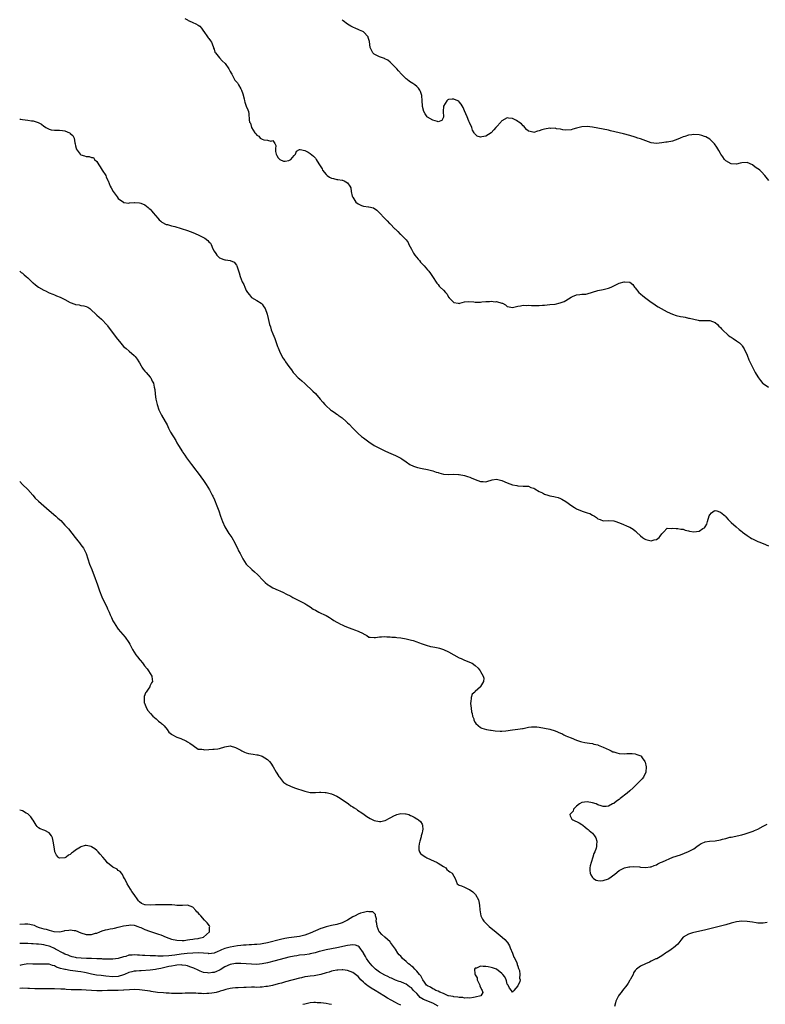
# Model space of a CAD drawing. Units: inches. Extents: x 2619000 to 2622000, y 1536000 to 1539000.
# Drawn here: x 2619000 to 2619280, y 1536502 to 1536871 of the extents above; entities that cross this region are included whole.
import ezdxf

# ---------------------------------------------------------------- set-up
doc = ezdxf.new("R2010")
doc.units = ezdxf.units.IN
doc.header["$MEASUREMENT"] = 0
doc.layers.add('LD26191536_10ft', color=133, linetype='Continuous')

msp = doc.modelspace()

# ---------------------------------------------------------------- linework, layer by layer
at = {"layer": 'LD26191536_10ft'}
for points, elevation in [([(2619061.93, 1536871.93), (2619063, 1536871.37), (2619063.19, 1536871.19), (2619063.6, 1536871), (2619065, 1536870.44), (2619066.07, 1536869.93), (2619067, 1536869.46), (2619067.57, 1536869), (2619068.29, 1536868.29), (2619069, 1536867.18), (2619069.1, 1536867), (2619070.46, 1536865), (2619070.68, 1536864.68), (2619071, 1536864.37), (2619071.58, 1536863.58), (2619071.94, 1536863), (2619072.63, 1536861.37), (2619072.77, 1536861), (2619072.79, 1536860.79), (2619073, 1536860.36), (2619073.28, 1536859.28), (2619073.46, 1536859), (2619075, 1536857.15), (2619076.02, 1536856.02), (2619077.07, 1536855), (2619078.47, 1536853), (2619079, 1536851.96), (2619079.39, 1536851.39), (2619079.61, 1536851), (2619080.2, 1536849.8), (2619080.64, 1536849), (2619080.8, 1536848.8), (2619081, 1536848.48), (2619081.76, 1536847.77), (2619082.13, 1536847), (2619083, 1536845.51), (2619083.24, 1536845), (2619083.69, 1536843.69), (2619084.2, 1536841.8), (2619084.37, 1536841), (2619084.53, 1536840.53), (2619085, 1536839.01), (2619085.66, 1536837.66), (2619085.87, 1536837), (2619086.06, 1536836.06), (2619086.15, 1536833.85), (2619086.3, 1536833), (2619086.57, 1536832.57), (2619086.97, 1536831), (2619088.29, 1536829), (2619088.64, 1536828.64), (2619089, 1536828.08), (2619089.7, 1536827.7), (2619090.3, 1536827), (2619091, 1536826.57), (2619091.63, 1536826.37), (2619093, 1536826.27), (2619094.2, 1536825.8), (2619095, 1536826.05), (2619095.78, 1536825), (2619096.18, 1536824.18), (2619095.96, 1536823), (2619096.02, 1536821.98), (2619096.28, 1536821), (2619096.51, 1536820.51), (2619097, 1536819.57), (2619097.32, 1536819.32), (2619097.64, 1536819), (2619099, 1536818.38), (2619099.59, 1536818.41), (2619101, 1536818.58), (2619101.29, 1536818.71), (2619101.8, 1536819), (2619103, 1536820.46), (2619103.54, 1536821), (2619103.92, 1536822.08), (2619105, 1536822.75), (2619105.21, 1536822.79), (2619107, 1536822.39), (2619108.29, 1536821.71), (2619109, 1536821.29), (2619110.25, 1536820.25), (2619111, 1536819.46), (2619111.19, 1536819.19), (2619111.28, 1536819), (2619111.63, 1536818.37), (2619112.46, 1536817), (2619113, 1536816.26), (2619113.47, 1536815.47), (2619113.7, 1536815), (2619115, 1536813.38), (2619115.44, 1536813), (2619116.33, 1536812.33), (2619117, 1536811.94), (2619117.79, 1536811.79), (2619119, 1536811.43), (2619119.45, 1536811.45), (2619121, 1536811.19), (2619121.18, 1536811.18), (2619121.73, 1536811), (2619123, 1536810.27), (2619123.96, 1536809), (2619124.3, 1536808.3), (2619124.37, 1536807), (2619124.8, 1536805.2), (2619124.87, 1536805), (2619125, 1536804.77), (2619126.21, 1536803), (2619127, 1536802.27), (2619128.27, 1536801.73), (2619129, 1536801.44), (2619130.85, 1536801.15), (2619131, 1536801.16), (2619132.78, 1536800.78), (2619133.99, 1536799.99), (2619135.05, 1536799), (2619136.95, 1536796.95), (2619137.94, 1536795.94), (2619138.83, 1536795), (2619139, 1536794.85), (2619140.79, 1536793), (2619141, 1536792.81), (2619141.88, 1536791.88), (2619142.76, 1536791), (2619143, 1536790.79), (2619144.92, 1536788.92), (2619145, 1536788.82), (2619145.75, 1536787.75), (2619146.11, 1536787), (2619147, 1536785.32), (2619147.15, 1536785), (2619147.81, 1536783.81), (2619148.36, 1536783), (2619149.52, 1536781.52), (2619150.02, 1536781), (2619150.44, 1536780.44), (2619151, 1536779.86), (2619151.4, 1536779.4), (2619151.82, 1536779), (2619153, 1536777.54), (2619153.53, 1536777), (2619154.12, 1536776.12), (2619154.98, 1536775), (2619156.58, 1536772.58), (2619157, 1536772), (2619157.44, 1536771.44), (2619157.85, 1536771), (2619159, 1536769.87), (2619159.79, 1536769), (2619160.41, 1536768.41), (2619161, 1536767.34), (2619161.15, 1536767.15), (2619161.23, 1536767), (2619163, 1536765.3), (2619164.62, 1536765), (2619165, 1536764.96), (2619165.19, 1536765), (2619167, 1536765.48), (2619168.34, 1536765.66), (2619170.45, 1536765.55), (2619171, 1536765.46), (2619172.54, 1536765.46), (2619173, 1536765.43), (2619173.49, 1536765.48), (2619175, 1536765.6), (2619176.36, 1536765.64), (2619177, 1536765.75), (2619178.41, 1536765.59), (2619179, 1536765.63), (2619180.92, 1536765.08), (2619181.06, 1536765.06), (2619181.19, 1536765), (2619182.35, 1536764.35), (2619183, 1536763.83), (2619183.65, 1536763.65), (2619185, 1536763.43), (2619185.48, 1536763.48), (2619187, 1536763.95), (2619188.01, 1536764.01), (2619189, 1536764.27), (2619190.15, 1536764.15), (2619191, 1536764.22), (2619192.1, 1536764.1), (2619193, 1536764.13), (2619194.11, 1536764.11), (2619195, 1536764.18), (2619196.24, 1536764.24), (2619197, 1536764.32), (2619199, 1536764.48), (2619201, 1536764.71), (2619202.89, 1536765.11), (2619204.39, 1536765.61), (2619205, 1536765.99), (2619207, 1536767.31), (2619207.53, 1536767.53), (2619209, 1536768.2), (2619210.26, 1536768.26), (2619211, 1536768.39), (2619212.47, 1536768.47), (2619213, 1536768.56), (2619215, 1536769.17), (2619217, 1536769.83), (2619219, 1536770.19), (2619221, 1536770.63), (2619221.93, 1536771), (2619223, 1536771.55), (2619225, 1536772.53), (2619226.93, 1536773.07), (2619227, 1536773.09), (2619228.95, 1536772.95), (2619229, 1536772.94), (2619230.08, 1536772.08), (2619230.77, 1536771), (2619230.9, 1536770.9), (2619231, 1536770.8), (2619232.41, 1536769), (2619233, 1536768.49), (2619233.83, 1536767.83), (2619235, 1536766.91), (2619237, 1536765.45), (2619237.69, 1536765), (2619238.45, 1536764.45), (2619239, 1536764.07), (2619239.67, 1536763.67), (2619243, 1536761.82), (2619244.96, 1536760.96), (2619246.42, 1536760.42), (2619248.04, 1536760.04), (2619249, 1536759.85), (2619249.74, 1536759.74), (2619251, 1536759.46), (2619251.4, 1536759.4), (2619253, 1536759), (2619254.66, 1536758.66), (2619255, 1536758.58), (2619255.42, 1536758.58), (2619257, 1536758.54), (2619259, 1536758.52), (2619261, 1536757.76), (2619261.87, 1536757), (2619262.43, 1536756.43), (2619263, 1536755.91), (2619263.41, 1536755.41), (2619263.77, 1536755), (2619265.89, 1536753), (2619266.52, 1536752.52), (2619267, 1536752.23), (2619267.72, 1536751.72), (2619269, 1536750.88), (2619270.1, 1536750.1), (2619271, 1536749.25), (2619271.2, 1536749), (2619271.94, 1536747.94), (2619273, 1536745.52), (2619273.7, 1536743.7), (2619274, 1536743), (2619274.98, 1536740.98), (2619275.71, 1536739.71), (2619276.08, 1536739), (2619277, 1536737.4), (2619277.27, 1536737), (2619278.01, 1536736.01), (2619278.93, 1536734.93), (2619279, 1536734.87), (2619281, 1536733.49)], 8300), ([(2619281.14, 1536811.14), (2619279.7, 1536813), (2619278.37, 1536814.37), (2619277.73, 1536815), (2619277.29, 1536815.29), (2619277, 1536815.51), (2619276.07, 1536816.07), (2619275, 1536817), (2619273, 1536817.85), (2619271, 1536817.71), (2619270.44, 1536817.56), (2619269, 1536817.25), (2619267, 1536817.37), (2619265, 1536818.52), (2619264.53, 1536819), (2619263.92, 1536819.92), (2619263.1, 1536821), (2619263, 1536821.17), (2619262.39, 1536822.39), (2619262.03, 1536823), (2619261.66, 1536823.66), (2619260.83, 1536824.83), (2619260.67, 1536825), (2619259, 1536826.59), (2619257.49, 1536827.49), (2619257, 1536827.67), (2619256, 1536828), (2619255, 1536828.21), (2619253, 1536828.39), (2619252.28, 1536828.28), (2619251, 1536828.13), (2619249.64, 1536827.64), (2619249, 1536827.43), (2619247.94, 1536827), (2619247, 1536826.55), (2619245, 1536825.89), (2619243, 1536825.49), (2619242.56, 1536825.44), (2619241, 1536825.18), (2619239, 1536825.02), (2619237, 1536825.29), (2619235, 1536825.94), (2619233, 1536826.68), (2619232.04, 1536827), (2619231, 1536827.38), (2619229, 1536828.01), (2619226.62, 1536828.62), (2619225, 1536828.98), (2619221.8, 1536829.8), (2619221, 1536829.97), (2619219, 1536830.36), (2619217, 1536830.71), (2619215, 1536831.11), (2619213, 1536831.34), (2619211, 1536831.21), (2619209.94, 1536831), (2619209, 1536830.74), (2619207.58, 1536830.42), (2619207, 1536830.06), (2619205, 1536829.95), (2619203.91, 1536830.09), (2619203, 1536830.42), (2619201.45, 1536830.55), (2619201, 1536830.69), (2619199.35, 1536830.65), (2619199, 1536830.68), (2619197, 1536830.39), (2619195.93, 1536830.07), (2619195, 1536829.73), (2619194.39, 1536829.61), (2619193, 1536829.16), (2619192.77, 1536829.23), (2619191, 1536829.61), (2619190.27, 1536830.27), (2619189.6, 1536831), (2619189.33, 1536831.33), (2619189, 1536831.58), (2619188.33, 1536832.33), (2619187.38, 1536833), (2619187, 1536833.3), (2619186.4, 1536833.6), (2619185, 1536834.39), (2619183.51, 1536834.49), (2619183, 1536834.56), (2619181, 1536833.48), (2619180.75, 1536833.25), (2619180.56, 1536833), (2619179, 1536831.3), (2619178.76, 1536831), (2619177.91, 1536830.09), (2619177, 1536829.05), (2619176.94, 1536829), (2619175, 1536827.73), (2619173.43, 1536827.43), (2619173, 1536827.4), (2619171.75, 1536827.75), (2619171, 1536828.44), (2619170.68, 1536828.68), (2619170.58, 1536829), (2619170, 1536830), (2619169.64, 1536831), (2619168.83, 1536832.83), (2619168.62, 1536833.38), (2619167.93, 1536835), (2619167, 1536837.28), (2619166.44, 1536838.44), (2619165.74, 1536839.74), (2619165, 1536840.65), (2619164.8, 1536840.8), (2619164.43, 1536841), (2619163, 1536841.67), (2619162.37, 1536841.63), (2619161, 1536841.46), (2619160.65, 1536841.35), (2619160.27, 1536841), (2619159, 1536839.02), (2619158.99, 1536836.99), (2619159.09, 1536835), (2619159.08, 1536834.92), (2619158.39, 1536833.61), (2619157, 1536833.18), (2619156.81, 1536833.19), (2619155, 1536833.72), (2619153, 1536834.92), (2619152.91, 1536835), (2619152.14, 1536836.14), (2619151.63, 1536837), (2619151.15, 1536838.85), (2619151.12, 1536839), (2619151.13, 1536839.13), (2619151.07, 1536841), (2619150.94, 1536843), (2619150.47, 1536844.47), (2619150.2, 1536845), (2619149.73, 1536845.73), (2619149, 1536846.41), (2619148.31, 1536847), (2619147.55, 1536847.55), (2619146.31, 1536848.31), (2619145.38, 1536849), (2619145, 1536849.32), (2619143.3, 1536851), (2619142.23, 1536852.23), (2619141.49, 1536853), (2619141, 1536853.56), (2619139.26, 1536855.26), (2619139, 1536855.48), (2619138.22, 1536856.22), (2619137, 1536856.76), (2619136.87, 1536856.87), (2619135, 1536857.47), (2619134.03, 1536857.97), (2619133, 1536858.53), (2619132.51, 1536859), (2619131.98, 1536859.98), (2619131.55, 1536861), (2619131.26, 1536863.26), (2619130.84, 1536864.84), (2619130.75, 1536865), (2619129, 1536866.85), (2619128.76, 1536867), (2619127.58, 1536867.58), (2619127, 1536867.84), (2619126.18, 1536868.18), (2619125, 1536868.64), (2619124.29, 1536869), (2619123, 1536869.8), (2619121.35, 1536871), (2619121, 1536871.47)], 8310), ([(2619000, 1536834.19), (2619000.14, 1536834.14), (2619001, 1536834.01), (2619002.09, 1536833.91), (2619003, 1536833.75), (2619004.46, 1536833.54), (2619005, 1536833.48), (2619006.88, 1536832.88), (2619008.22, 1536832.22), (2619009, 1536831.53), (2619009.37, 1536831.37), (2619009.81, 1536831), (2619010.62, 1536830.62), (2619011, 1536830.33), (2619011.85, 1536830.15), (2619013, 1536829.97), (2619013.95, 1536829.95), (2619015, 1536830.05), (2619016.08, 1536829.92), (2619017, 1536829.76), (2619018.69, 1536829), (2619018.89, 1536828.89), (2619019, 1536828.77), (2619019.93, 1536827.93), (2619020.42, 1536827), (2619020.73, 1536825.27), (2619020.87, 1536824.87), (2619021, 1536824.1), (2619021.23, 1536823.23), (2619021.23, 1536823), (2619021.96, 1536821.96), (2619022.66, 1536821), (2619022.86, 1536820.86), (2619023, 1536820.78), (2619024.37, 1536820.37), (2619025, 1536820.12), (2619026.11, 1536820.11), (2619027, 1536819.7), (2619027.69, 1536819.69), (2619028.09, 1536819), (2619029, 1536818.21), (2619029.66, 1536817), (2619030.19, 1536816.19), (2619030.92, 1536814.92), (2619032.27, 1536813), (2619032.43, 1536812.43), (2619033.13, 1536811.13), (2619033.22, 1536811), (2619033.98, 1536809), (2619034.39, 1536808.39), (2619035.02, 1536807), (2619036.53, 1536805), (2619037, 1536804.29), (2619038.92, 1536803), (2619039, 1536802.88), (2619039.11, 1536802.89), (2619041, 1536802.55), (2619041.26, 1536802.74), (2619043, 1536802.82), (2619043.14, 1536802.86), (2619045, 1536802.7), (2619045.44, 1536802.56), (2619047, 1536801.96), (2619048.22, 1536801), (2619048.62, 1536800.62), (2619049, 1536800.29), (2619049.53, 1536799.53), (2619050.09, 1536799), (2619051, 1536797.92), (2619051.86, 1536797), (2619052.37, 1536796.37), (2619053, 1536795.82), (2619053.4, 1536795.4), (2619055, 1536794.63), (2619055.43, 1536794.57), (2619057, 1536794.06), (2619058.24, 1536793.76), (2619063, 1536792.3), (2619065, 1536791.59), (2619067, 1536790.69), (2619069.43, 1536789.43), (2619070.59, 1536788.59), (2619071, 1536788.12), (2619071.59, 1536787.59), (2619071.87, 1536787), (2619072.51, 1536785.49), (2619073, 1536784.59), (2619073.67, 1536783.67), (2619074.03, 1536783), (2619075, 1536782.1), (2619076.57, 1536781.43), (2619077, 1536781.28), (2619077.3, 1536781.3), (2619079, 1536781), (2619080.46, 1536780.46), (2619081.36, 1536779.36), (2619081.52, 1536779), (2619081.73, 1536778.27), (2619082.43, 1536776.43), (2619082.71, 1536775), (2619083.48, 1536773), (2619084.08, 1536772.08), (2619084.44, 1536771), (2619085, 1536769.8), (2619085.54, 1536769), (2619086.19, 1536768.19), (2619087, 1536767.13), (2619089, 1536766.02), (2619090.61, 1536765), (2619090.84, 1536764.84), (2619091, 1536764.65), (2619091.68, 1536763.68), (2619092.11, 1536763), (2619092.93, 1536760.93), (2619093.29, 1536759.29), (2619093.81, 1536757), (2619094.1, 1536756.1), (2619094.41, 1536755), (2619095, 1536753.51), (2619095.76, 1536751.76), (2619096.06, 1536751), (2619096.81, 1536748.81), (2619097, 1536748.23), (2619097.46, 1536747), (2619097.91, 1536746.09), (2619098.48, 1536745), (2619098.69, 1536744.69), (2619099, 1536744.16), (2619099.49, 1536743.49), (2619099.81, 1536743), (2619101, 1536741.23), (2619102, 1536740), (2619102.7, 1536739), (2619103, 1536738.61), (2619104.56, 1536737), (2619105, 1536736.57), (2619105.89, 1536735.89), (2619107, 1536734.82), (2619110.05, 1536732.05), (2619111, 1536731.14), (2619112.81, 1536729), (2619113.83, 1536727.83), (2619114.5, 1536727), (2619115, 1536726.48), (2619116.65, 1536725), (2619117, 1536724.72), (2619118.07, 1536724.07), (2619119, 1536723.36), (2619119.22, 1536723.22), (2619119.51, 1536723), (2619121, 1536721.92), (2619122.57, 1536720.57), (2619123, 1536720.15), (2619123.61, 1536719.61), (2619125, 1536718.13), (2619125.58, 1536717.58), (2619126.11, 1536717), (2619127, 1536716.15), (2619128.31, 1536715), (2619129, 1536714.46), (2619131, 1536712.95), (2619133, 1536711.64), (2619134.24, 1536711), (2619135, 1536710.54), (2619137, 1536709.58), (2619138.45, 1536709), (2619140.21, 1536708.21), (2619141, 1536707.88), (2619141.58, 1536707.58), (2619142.78, 1536707), (2619143, 1536706.87), (2619143.44, 1536706.56), (2619145, 1536705.45), (2619146.47, 1536704.47), (2619147.84, 1536703.84), (2619149.36, 1536703.36), (2619151, 1536703), (2619153, 1536702.58), (2619153.58, 1536702.42), (2619155, 1536702.09), (2619156.36, 1536701.64), (2619157, 1536701.45), (2619157.37, 1536701.37), (2619159, 1536700.89), (2619161, 1536700.71), (2619162.77, 1536700.77), (2619164.73, 1536700.73), (2619165, 1536700.71), (2619167, 1536700.36), (2619168.01, 1536700.01), (2619169, 1536699.69), (2619169.45, 1536699.45), (2619171, 1536698.8), (2619173, 1536698.09), (2619173.93, 1536698.07), (2619175, 1536698.01), (2619175.76, 1536698.24), (2619177, 1536698.56), (2619177.36, 1536698.64), (2619179, 1536698.91), (2619181, 1536698.46), (2619183, 1536697.61), (2619185, 1536696.85), (2619186.54, 1536696.54), (2619187, 1536696.42), (2619189, 1536696.38), (2619190.26, 1536696.26), (2619191, 1536696.27), (2619191.84, 1536695.84), (2619193, 1536695.56), (2619193.3, 1536695.3), (2619195, 1536694.36), (2619196.24, 1536693.76), (2619197, 1536693.33), (2619198.19, 1536693), (2619199, 1536692.74), (2619200.47, 1536692.47), (2619201, 1536692.34), (2619202.04, 1536692.04), (2619203, 1536691.69), (2619203.47, 1536691.47), (2619205, 1536690.57), (2619207.24, 1536689), (2619208.29, 1536688.29), (2619209, 1536687.86), (2619211.08, 1536686.92), (2619213, 1536686.27), (2619214, 1536686), (2619215, 1536685.42), (2619215.77, 1536685), (2619216.52, 1536684.52), (2619217, 1536684.09), (2619217.8, 1536683.8), (2619219, 1536683.33), (2619221, 1536683.42), (2619223, 1536683.33), (2619223.78, 1536683), (2619225.7, 1536682.3), (2619228.61, 1536681), (2619229, 1536680.87), (2619230.2, 1536680.2), (2619231, 1536679.59), (2619231.32, 1536679.32), (2619231.51, 1536679), (2619233, 1536677.67), (2619233.78, 1536677), (2619234.52, 1536676.52), (2619235, 1536676.26), (2619236.05, 1536676.05), (2619237, 1536675.78), (2619238.14, 1536676.14), (2619239, 1536676.29), (2619240.02, 1536677), (2619240.44, 1536677.56), (2619241, 1536678.4), (2619241.28, 1536678.72), (2619241.62, 1536679), (2619243, 1536680.57), (2619244.45, 1536680.45), (2619245, 1536680.56), (2619246.41, 1536680.41), (2619247, 1536680.37), (2619248.2, 1536680.2), (2619249, 1536680.14), (2619249.76, 1536679.76), (2619251, 1536679.55), (2619251.4, 1536679.4), (2619253, 1536679.2), (2619255, 1536679.44), (2619256.37, 1536680.37), (2619257, 1536680.72), (2619257.25, 1536681), (2619257.89, 1536682.11), (2619258.15, 1536683), (2619258.82, 1536685.18), (2619259, 1536685.57), (2619259.69, 1536686.31), (2619260.65, 1536687), (2619261, 1536687.22), (2619261.66, 1536687), (2619262.63, 1536686.63), (2619263, 1536686.54), (2619264.86, 1536685), (2619265, 1536684.87), (2619265.85, 1536683.85), (2619266.62, 1536683), (2619267, 1536682.64), (2619268.9, 1536681), (2619270.07, 1536680.07), (2619271, 1536679.27), (2619271.28, 1536679), (2619273, 1536677.77), (2619274.18, 1536677), (2619274.71, 1536676.71), (2619275, 1536676.54), (2619276.09, 1536676.09), (2619277, 1536675.6), (2619277.45, 1536675.45), (2619279, 1536674.83), (2619281, 1536673.93)], 8290), ([(2619000, 1536777.01), (2619000.02, 1536777), (2619000.54, 1536776.54), (2619001, 1536776.31), (2619001.63, 1536775.63), (2619002.43, 1536775), (2619003, 1536774.51), (2619004.8, 1536772.8), (2619005, 1536772.66), (2619005.89, 1536771.89), (2619007, 1536771.07), (2619009, 1536769.88), (2619009.63, 1536769.63), (2619011, 1536768.95), (2619012.42, 1536768.42), (2619013, 1536768.15), (2619013.84, 1536767.84), (2619015.23, 1536767.23), (2619015.64, 1536767), (2619017, 1536766.35), (2619019, 1536765.29), (2619020.64, 1536764.64), (2619021, 1536764.53), (2619022.36, 1536764.36), (2619023, 1536764.19), (2619024.08, 1536764.07), (2619025, 1536763.74), (2619025.52, 1536763.52), (2619026.35, 1536763), (2619027, 1536762.42), (2619028.46, 1536761), (2619028.73, 1536760.73), (2619029, 1536760.5), (2619029.77, 1536759.77), (2619030.75, 1536759), (2619030.88, 1536758.88), (2619031, 1536758.78), (2619032.63, 1536757), (2619032.79, 1536756.79), (2619033, 1536756.53), (2619033.62, 1536755.62), (2619034.11, 1536755), (2619036.15, 1536752.15), (2619037.96, 1536749.96), (2619039, 1536748.82), (2619039.95, 1536747.95), (2619041.05, 1536747.05), (2619043, 1536745.34), (2619043.31, 1536745), (2619044.04, 1536744.04), (2619044.75, 1536743), (2619045, 1536742.58), (2619045.54, 1536741.54), (2619045.89, 1536741), (2619046.31, 1536740.3), (2619047, 1536739.49), (2619047.21, 1536739.21), (2619047.43, 1536739), (2619049, 1536737.23), (2619049.19, 1536737), (2619049.77, 1536735.77), (2619050.16, 1536735), (2619050.45, 1536733.55), (2619050.66, 1536732.66), (2619050.82, 1536731), (2619050.86, 1536730.86), (2619051.12, 1536729), (2619051.56, 1536727), (2619052.21, 1536725), (2619052.46, 1536724.46), (2619053.18, 1536723), (2619054.61, 1536720.61), (2619055.3, 1536719.3), (2619055.91, 1536718.09), (2619056.66, 1536716.66), (2619058.54, 1536713.46), (2619059, 1536712.65), (2619059.57, 1536711.57), (2619061.16, 1536709.16), (2619061.28, 1536709), (2619061.96, 1536707.96), (2619062.64, 1536707), (2619063, 1536706.43), (2619064.45, 1536704.45), (2619065.33, 1536703.33), (2619065.62, 1536703), (2619067, 1536701.24), (2619069, 1536698.46), (2619069.99, 1536697), (2619071.19, 1536695), (2619072.27, 1536693), (2619072.51, 1536692.51), (2619073.14, 1536691.14), (2619073.98, 1536689), (2619074.25, 1536688.25), (2619074.7, 1536687), (2619075.39, 1536685), (2619076.11, 1536683), (2619077, 1536681.03), (2619077.75, 1536679.75), (2619078.54, 1536678.54), (2619079.6, 1536677), (2619080.72, 1536675), (2619081, 1536674.41), (2619081.7, 1536673), (2619082.09, 1536672.09), (2619082.69, 1536671), (2619083.7, 1536669), (2619085, 1536666.98), (2619087.09, 1536665), (2619088.18, 1536664.18), (2619089.21, 1536663.21), (2619089.37, 1536663), (2619091.31, 1536661), (2619092.17, 1536660.17), (2619093, 1536659.45), (2619093.26, 1536659.26), (2619093.66, 1536659), (2619095, 1536658.16), (2619097, 1536657.24), (2619097.58, 1536657), (2619099, 1536656.36), (2619099.92, 1536655.92), (2619101.74, 1536655), (2619102.52, 1536654.52), (2619103, 1536654.24), (2619105, 1536653.22), (2619105.49, 1536653), (2619106.47, 1536652.47), (2619107, 1536652.21), (2619107.75, 1536651.75), (2619109.06, 1536651), (2619110.19, 1536650.19), (2619111, 1536649.73), (2619112.33, 1536649), (2619112.77, 1536648.77), (2619113, 1536648.68), (2619114.11, 1536648.11), (2619115, 1536647.7), (2619116.23, 1536647), (2619117, 1536646.53), (2619117.92, 1536645.92), (2619119, 1536645.29), (2619119.53, 1536645), (2619120.45, 1536644.45), (2619121, 1536644.23), (2619121.82, 1536643.82), (2619123.26, 1536643.26), (2619125, 1536642.64), (2619125.6, 1536642.4), (2619127, 1536641.94), (2619128.88, 1536641), (2619129, 1536640.91), (2619130.27, 1536640.27), (2619131, 1536639.68), (2619131.59, 1536639.59), (2619133, 1536639.49), (2619133.49, 1536639.49), (2619135, 1536639.81), (2619135.74, 1536639.74), (2619137, 1536639.85), (2619137.76, 1536639.76), (2619139, 1536639.72), (2619139.64, 1536639.64), (2619141, 1536639.57), (2619141.51, 1536639.51), (2619143, 1536639.38), (2619145, 1536639.06), (2619147, 1536638.56), (2619147.65, 1536638.35), (2619149, 1536637.89), (2619149.63, 1536637.63), (2619151, 1536637.13), (2619152.58, 1536636.58), (2619154.18, 1536636.18), (2619155, 1536636.01), (2619155.87, 1536635.87), (2619157, 1536635.61), (2619157.52, 1536635.52), (2619159.03, 1536635.03), (2619161, 1536634.17), (2619162.97, 1536632.97), (2619165, 1536631.91), (2619165.67, 1536631.67), (2619167, 1536631.05), (2619169.82, 1536629.82), (2619170.91, 1536629), (2619172.02, 1536628.02), (2619172.86, 1536627), (2619173, 1536626.78), (2619174.01, 1536625), (2619174.19, 1536624.19), (2619174.02, 1536623), (2619173, 1536621.12), (2619172.94, 1536621.06), (2619172.93, 1536621), (2619171, 1536619.22), (2619170.8, 1536619), (2619169.83, 1536618.17), (2619169.45, 1536617), (2619169.27, 1536615.27), (2619169.2, 1536615), (2619169.24, 1536614.76), (2619169.41, 1536613), (2619169.58, 1536611.58), (2619169.86, 1536611), (2619169.92, 1536609.92), (2619170.48, 1536609), (2619170.44, 1536608.44), (2619171, 1536607.55), (2619171.15, 1536607.15), (2619173, 1536605.68), (2619173.42, 1536605.42), (2619175.22, 1536605), (2619176.68, 1536604.68), (2619177, 1536604.66), (2619178.42, 1536604.42), (2619180.33, 1536604.33), (2619181, 1536604.36), (2619182.49, 1536604.49), (2619185, 1536604.81), (2619187, 1536605.03), (2619188.65, 1536605.35), (2619189, 1536605.39), (2619189.48, 1536605.48), (2619191, 1536605.81), (2619192.07, 1536605.93), (2619193, 1536605.99), (2619194.09, 1536605.91), (2619195, 1536605.82), (2619197, 1536605.48), (2619199, 1536605.06), (2619201, 1536604.51), (2619203, 1536603.64), (2619203.44, 1536603.44), (2619204.26, 1536603), (2619205, 1536602.64), (2619205.65, 1536602.35), (2619207, 1536601.79), (2619209, 1536601), (2619210.5, 1536600.5), (2619211, 1536600.28), (2619212.11, 1536600.11), (2619213, 1536599.93), (2619213.81, 1536599.81), (2619215, 1536599.69), (2619215.5, 1536599.5), (2619217, 1536599.15), (2619217.1, 1536599.1), (2619219, 1536598.31), (2619220.15, 1536597.85), (2619221.29, 1536597.29), (2619221.96, 1536597), (2619222.63, 1536596.63), (2619223, 1536596.54), (2619224.15, 1536596.15), (2619225, 1536595.97), (2619227, 1536595.87), (2619227.93, 1536595.93), (2619229, 1536595.95), (2619229.89, 1536595.89), (2619231, 1536595.76), (2619231.62, 1536595.62), (2619233.09, 1536595.09), (2619233.19, 1536595), (2619233.64, 1536594.36), (2619234.68, 1536593), (2619234.75, 1536592.75), (2619235.1, 1536591), (2619234.98, 1536589), (2619234.07, 1536587), (2619233.61, 1536586.39), (2619232.29, 1536585), (2619230.23, 1536583), (2619229, 1536581.88), (2619227.98, 1536581), (2619225.39, 1536579), (2619225.16, 1536578.84), (2619225, 1536578.68), (2619223.96, 1536578.04), (2619223, 1536577.22), (2619222.45, 1536577), (2619221, 1536576.22), (2619220.07, 1536576.07), (2619219, 1536576.05), (2619218.27, 1536576.27), (2619217, 1536576.7), (2619216.36, 1536577), (2619215, 1536577.41), (2619213, 1536577.78), (2619211, 1536577.51), (2619210.1, 1536577), (2619209, 1536576.17), (2619207.83, 1536575), (2619207.68, 1536574.32), (2619207, 1536573.59), (2619206.52, 1536573), (2619206.57, 1536572.57), (2619207, 1536571.79), (2619207.25, 1536571.25), (2619207.6, 1536571), (2619209.96, 1536569.96), (2619211, 1536569.29), (2619211.4, 1536569), (2619212.29, 1536568.29), (2619213, 1536567.68), (2619213.39, 1536567.39), (2619213.79, 1536567), (2619215, 1536566.01), (2619215.78, 1536565), (2619216.25, 1536564.25), (2619216.67, 1536563), (2619216.46, 1536561.54), (2619216.52, 1536561), (2619216.39, 1536560.39), (2619215.83, 1536559), (2619215.54, 1536558.46), (2619215.15, 1536557), (2619214.48, 1536555), (2619214.17, 1536553.83), (2619214.02, 1536553), (2619214.04, 1536552.04), (2619214.12, 1536551), (2619214.34, 1536550.34), (2619215, 1536549.43), (2619215.4, 1536549), (2619216.37, 1536548.37), (2619217, 1536548.21), (2619218.17, 1536548.17), (2619219, 1536548.21), (2619221, 1536548.94), (2619221.1, 1536549), (2619223.33, 1536550.67), (2619225, 1536552), (2619226.95, 1536553.05), (2619228.6, 1536553.4), (2619229, 1536553.44), (2619230.54, 1536553.46), (2619232.66, 1536553.34), (2619233, 1536553.3), (2619235, 1536553.2), (2619236.6, 1536553.4), (2619237, 1536553.43), (2619238.12, 1536553.88), (2619239, 1536554.17), (2619239.53, 1536554.47), (2619240.55, 1536555), (2619241.31, 1536555.31), (2619245.17, 1536557), (2619248.05, 1536557.95), (2619249.53, 1536558.47), (2619251, 1536559.11), (2619251.27, 1536559.27), (2619253, 1536560.2), (2619254.2, 1536561), (2619255, 1536561.63), (2619255.83, 1536562.17), (2619257, 1536562.69), (2619257.23, 1536562.77), (2619258.89, 1536563), (2619261, 1536563.18), (2619263, 1536563.54), (2619263.78, 1536563.78), (2619265, 1536564.05), (2619266.48, 1536564.48), (2619267, 1536564.56), (2619271, 1536565.45), (2619272.24, 1536565.76), (2619273, 1536566.04), (2619273.75, 1536566.25), (2619275.24, 1536566.76), (2619275.79, 1536567), (2619277, 1536567.56), (2619279, 1536568.63), (2619280.57, 1536569.43)], 8280), ([(2619000, 1536698.13), (2619000.06, 1536698.06), (2619001.04, 1536697), (2619003.05, 1536695.05), (2619004.89, 1536692.89), (2619005.83, 1536691.84), (2619007, 1536690.72), (2619010, 1536688), (2619011, 1536687.15), (2619013.58, 1536685), (2619014.34, 1536684.34), (2619015.38, 1536683.38), (2619017, 1536681.72), (2619018.29, 1536680.29), (2619020.84, 1536677), (2619021.83, 1536675.83), (2619022.49, 1536675), (2619023, 1536674.3), (2619023.92, 1536673), (2619024.29, 1536672.29), (2619024.93, 1536671), (2619025.61, 1536669), (2619026.26, 1536667), (2619027.02, 1536665), (2619027.61, 1536663.61), (2619027.81, 1536663), (2619028.3, 1536661.7), (2619028.7, 1536660.7), (2619029.23, 1536659.23), (2619029.99, 1536657), (2619030.83, 1536654.83), (2619032.11, 1536652.11), (2619032.68, 1536651), (2619033, 1536650.27), (2619033.59, 1536649), (2619034, 1536648), (2619034.43, 1536647), (2619035, 1536645.77), (2619035.41, 1536645), (2619036.03, 1536644.03), (2619036.73, 1536643), (2619037, 1536642.64), (2619039.6, 1536639.6), (2619041, 1536637.6), (2619041.36, 1536637), (2619042.38, 1536635), (2619043, 1536633.97), (2619043.61, 1536633), (2619044.25, 1536632.25), (2619045.13, 1536631.13), (2619045.22, 1536631), (2619046.05, 1536630.05), (2619046.89, 1536628.89), (2619047.78, 1536627.78), (2619048.36, 1536627), (2619049.55, 1536625), (2619049.74, 1536623.74), (2619049.8, 1536623), (2619049.5, 1536622.5), (2619049, 1536621.48), (2619048.83, 1536621.17), (2619048.78, 1536621), (2619048.43, 1536620.43), (2619047.43, 1536619), (2619047.27, 1536618.73), (2619047, 1536617.96), (2619046.7, 1536617.3), (2619046.66, 1536617), (2619046.68, 1536616.68), (2619046.72, 1536615), (2619046.79, 1536614.79), (2619047.6, 1536613), (2619048.12, 1536612.12), (2619049.13, 1536611), (2619049.95, 1536609.95), (2619051.16, 1536609), (2619052.12, 1536608.12), (2619053, 1536607.46), (2619053.27, 1536607.27), (2619053.6, 1536607), (2619054.28, 1536606.28), (2619055.36, 1536605), (2619055.99, 1536603.99), (2619057, 1536603.19), (2619057.09, 1536603.09), (2619059, 1536602.04), (2619060.48, 1536601.52), (2619061, 1536601.29), (2619061.9, 1536601), (2619062.6, 1536600.6), (2619063, 1536600.33), (2619063.84, 1536599.84), (2619065.1, 1536599), (2619067, 1536597.59), (2619068.39, 1536597.61), (2619069, 1536597.42), (2619069.36, 1536597.36), (2619071, 1536597.51), (2619072.46, 1536597.54), (2619073, 1536597.52), (2619074.34, 1536597.66), (2619075, 1536597.77), (2619077, 1536598.48), (2619079, 1536598.83), (2619081, 1536598.26), (2619083, 1536597.17), (2619083.36, 1536597), (2619084.4, 1536596.4), (2619085, 1536596.16), (2619085.91, 1536595.91), (2619087.64, 1536595.64), (2619089, 1536595.49), (2619089.4, 1536595.4), (2619091, 1536595), (2619093, 1536593.66), (2619093.77, 1536593), (2619094.28, 1536592.28), (2619095.08, 1536591), (2619096.26, 1536589), (2619096.52, 1536588.52), (2619097.3, 1536587.3), (2619097.51, 1536587), (2619099, 1536585.09), (2619099.09, 1536585), (2619100.26, 1536584.26), (2619101.65, 1536583.65), (2619103.17, 1536583), (2619107, 1536581.76), (2619108.53, 1536581.47), (2619109, 1536581.35), (2619109.32, 1536581.32), (2619111, 1536581.32), (2619112.56, 1536581.44), (2619113, 1536581.41), (2619114.66, 1536581.34), (2619115, 1536581.28), (2619117, 1536580.82), (2619119, 1536579.95), (2619119.61, 1536579.61), (2619121, 1536578.71), (2619123.44, 1536577), (2619124.34, 1536576.34), (2619125, 1536575.92), (2619125.53, 1536575.53), (2619126.36, 1536575), (2619126.73, 1536574.73), (2619128.35, 1536573.65), (2619129.29, 1536573), (2619130.28, 1536572.28), (2619131.53, 1536571.53), (2619133, 1536570.76), (2619135, 1536570.36), (2619135.54, 1536570.46), (2619137, 1536570.79), (2619137.16, 1536570.84), (2619139, 1536571.74), (2619140.63, 1536572.63), (2619141, 1536572.81), (2619141.6, 1536573), (2619143, 1536573.36), (2619144.76, 1536573.24), (2619145, 1536573.24), (2619146.06, 1536573), (2619146.72, 1536572.72), (2619147, 1536572.49), (2619148.06, 1536572.06), (2619149, 1536571.41), (2619149.28, 1536571.28), (2619149.72, 1536571), (2619150.39, 1536570.39), (2619151, 1536569.45), (2619151.16, 1536569), (2619151.26, 1536567.26), (2619151.18, 1536567), (2619151.12, 1536566.88), (2619151, 1536566.14), (2619150.73, 1536565), (2619150.7, 1536564.7), (2619150.16, 1536563), (2619149.99, 1536562.01), (2619149.8, 1536561), (2619149.81, 1536559.81), (2619150.07, 1536559), (2619150.39, 1536558.39), (2619151, 1536557.91), (2619152.4, 1536557), (2619152.78, 1536556.78), (2619154.14, 1536556.14), (2619156.64, 1536555), (2619157, 1536554.75), (2619159, 1536553.47), (2619159.91, 1536553), (2619160.37, 1536552.37), (2619161, 1536551.87), (2619161.47, 1536551.47), (2619162.26, 1536551), (2619163, 1536549.83), (2619163.4, 1536549), (2619164.18, 1536547), (2619165, 1536546.5), (2619165.76, 1536546.24), (2619167, 1536545.72), (2619168.44, 1536545), (2619168.86, 1536544.86), (2619170.07, 1536544.07), (2619171.01, 1536543.01), (2619172.14, 1536541), (2619172.37, 1536540.37), (2619172.62, 1536539), (2619172.73, 1536537.27), (2619173.08, 1536535), (2619173.71, 1536533.71), (2619174.17, 1536533), (2619174.56, 1536532.56), (2619175.57, 1536531.57), (2619176.21, 1536531), (2619178.83, 1536528.83), (2619181.04, 1536527.04), (2619182.1, 1536526.1), (2619183, 1536525.16), (2619183.11, 1536525), (2619183.79, 1536523.79), (2619184.09, 1536523), (2619185, 1536520.96), (2619185.51, 1536519.51), (2619185.84, 1536519), (2619186.6, 1536517.4), (2619186.72, 1536517), (2619186.72, 1536516.72), (2619187, 1536516.16), (2619187.24, 1536515.24), (2619187.37, 1536515), (2619187.57, 1536514.43), (2619187.77, 1536513), (2619187.64, 1536511.64), (2619187.78, 1536511), (2619187.71, 1536510.29), (2619187, 1536508.67), (2619185.47, 1536507), (2619185.34, 1536506.66), (2619185, 1536506.33), (2619184.54, 1536507), (2619183.8, 1536507.8), (2619183.27, 1536509), (2619183, 1536509.38), (2619182.65, 1536510.65), (2619182.54, 1536511), (2619182.07, 1536512.07), (2619181.39, 1536513), (2619181, 1536513.4), (2619179, 1536514.97), (2619177.51, 1536515.51), (2619177, 1536515.63), (2619175.82, 1536515.82), (2619175, 1536515.97), (2619173.94, 1536515.94), (2619173, 1536516.09), (2619171.4, 1536515.4), (2619171, 1536515.39), (2619170.72, 1536515), (2619170.83, 1536513.17), (2619171, 1536512.8), (2619171.69, 1536511.69), (2619171.74, 1536511), (2619172.34, 1536509.66), (2619172.68, 1536509), (2619172.74, 1536508.74), (2619173.38, 1536507.38), (2619173.58, 1536507), (2619173.81, 1536506.19), (2619173.13, 1536505), (2619171, 1536504.43), (2619170.37, 1536504.37), (2619169, 1536504.12), (2619168.18, 1536504.18), (2619167, 1536504.12), (2619166.29, 1536504.29), (2619165, 1536504.35), (2619164.49, 1536504.49), (2619163, 1536504.62), (2619162.72, 1536504.73), (2619161, 1536504.95), (2619160.86, 1536505), (2619159, 1536505.81), (2619157.71, 1536506.29), (2619157, 1536506.7), (2619156.19, 1536507), (2619155.48, 1536507.48), (2619155, 1536507.58), (2619154.18, 1536508.18), (2619153, 1536508.73), (2619152.73, 1536509), (2619151.95, 1536510.05), (2619151.31, 1536511), (2619151.23, 1536511.23), (2619151, 1536511.46), (2619150.51, 1536512.51), (2619150.05, 1536513), (2619149, 1536514.22), (2619148.24, 1536515), (2619147.7, 1536515.7), (2619147, 1536516.13), (2619146.55, 1536516.55), (2619145.92, 1536517), (2619145, 1536517.85), (2619143.65, 1536519), (2619143.38, 1536519.38), (2619143, 1536519.82), (2619142.4, 1536520.4), (2619141.93, 1536521), (2619141, 1536522.48), (2619140.64, 1536523), (2619139.93, 1536523.93), (2619139.22, 1536525), (2619139, 1536525.23), (2619137.09, 1536527), (2619135.97, 1536527.97), (2619135, 1536528.96), (2619134.97, 1536529), (2619134.13, 1536531), (2619134.06, 1536532.06), (2619133.77, 1536533), (2619133.91, 1536533.91), (2619133.51, 1536535), (2619133.55, 1536535.55), (2619133, 1536536.01), (2619132.52, 1536536.52), (2619131, 1536536.56), (2619130.59, 1536536.59), (2619129, 1536536.25), (2619127.97, 1536535.97), (2619127, 1536535.62), (2619125.85, 1536535), (2619125, 1536534.59), (2619123, 1536533.38), (2619122.75, 1536533.25), (2619122.32, 1536533), (2619121, 1536532.34), (2619119, 1536531.73), (2619117, 1536531.37), (2619115, 1536530.91), (2619113.58, 1536530.42), (2619113, 1536530.25), (2619111, 1536529.41), (2619109, 1536528.53), (2619107, 1536527.75), (2619105, 1536527.21), (2619103.07, 1536526.93), (2619101, 1536526.69), (2619099.54, 1536526.46), (2619097.89, 1536526.11), (2619093, 1536524.82), (2619091, 1536524.43), (2619090.37, 1536524.37), (2619089, 1536524.2), (2619088.18, 1536524.18), (2619087, 1536524.09), (2619086.08, 1536524.08), (2619085, 1536523.99), (2619083.94, 1536523.94), (2619083, 1536523.83), (2619081.71, 1536523.71), (2619079, 1536523.29), (2619077, 1536522.74), (2619075.75, 1536522.25), (2619075, 1536521.87), (2619074.37, 1536521.63), (2619072.97, 1536521.03), (2619071, 1536520.76), (2619070.8, 1536520.8), (2619069, 1536520.92), (2619068.94, 1536520.94), (2619067, 1536521.05), (2619065, 1536521.03), (2619062.88, 1536520.88), (2619060.6, 1536520.6), (2619058.28, 1536520.28), (2619056.02, 1536520.02), (2619053.88, 1536519.88), (2619053, 1536519.89), (2619051.88, 1536519.88), (2619051, 1536519.95), (2619049.98, 1536519.98), (2619049, 1536520.03), (2619047, 1536520.1), (2619046.14, 1536520.14), (2619045, 1536520.25), (2619044.26, 1536520.26), (2619043, 1536520.37), (2619042.25, 1536520.25), (2619041, 1536520.19), (2619039.78, 1536519.78), (2619039, 1536519.62), (2619037, 1536518.97), (2619035, 1536518.71), (2619033.33, 1536518.68), (2619033, 1536518.7), (2619031.24, 1536518.76), (2619030.8, 1536518.8), (2619029, 1536518.89), (2619027, 1536518.96), (2619025.01, 1536518.99), (2619023.06, 1536519.06), (2619021.28, 1536519.28), (2619021, 1536519.33), (2619019.66, 1536519.66), (2619019, 1536519.87), (2619018.17, 1536520.17), (2619017, 1536520.65), (2619016.31, 1536521), (2619013.49, 1536522.51), (2619013, 1536522.79), (2619011.46, 1536523.46), (2619011, 1536523.65), (2619009.88, 1536523.88), (2619009, 1536524.15), (2619008.18, 1536524.18), (2619007, 1536524.36), (2619006.36, 1536524.36), (2619005, 1536524.47), (2619004.48, 1536524.48), (2619003, 1536524.58), (2619002.58, 1536524.58), (2619001, 1536524.66), (2619000.64, 1536524.64), (2619000, 1536524.64)], 8270), ([(2619000, 1536531.92), (2619001.98, 1536531.98), (2619003, 1536531.95), (2619003.84, 1536531.84), (2619005.43, 1536531.43), (2619006.33, 1536531), (2619007.35, 1536530.65), (2619009, 1536530.12), (2619009.95, 1536529.95), (2619011, 1536529.56), (2619012.86, 1536529.14), (2619014.95, 1536529.05), (2619016.69, 1536529.31), (2619017, 1536529.44), (2619018.4, 1536529.6), (2619019, 1536529.76), (2619020.5, 1536529.5), (2619021, 1536529.44), (2619023, 1536528.63), (2619025, 1536528.02), (2619026.05, 1536528.05), (2619027, 1536527.94), (2619028.43, 1536528.43), (2619029, 1536528.54), (2619030.11, 1536529), (2619031, 1536529.41), (2619032.22, 1536529.78), (2619033, 1536529.85), (2619033.9, 1536530.1), (2619035, 1536530.22), (2619035.58, 1536530.42), (2619037, 1536530.74), (2619039, 1536531.25), (2619041, 1536531.53), (2619041.57, 1536531.57), (2619043, 1536531.43), (2619043.36, 1536531.36), (2619044.31, 1536531), (2619045, 1536530.76), (2619045.41, 1536530.59), (2619047, 1536529.86), (2619048.77, 1536529.23), (2619049.09, 1536529.09), (2619050.62, 1536528.62), (2619051, 1536528.54), (2619052.13, 1536528.13), (2619053, 1536527.85), (2619054.96, 1536526.96), (2619057, 1536526.28), (2619059, 1536525.81), (2619061, 1536525.71), (2619061.76, 1536525.76), (2619063, 1536525.94), (2619063.87, 1536526.13), (2619065, 1536526.23), (2619065.62, 1536526.37), (2619067, 1536526.53), (2619067.36, 1536526.64), (2619069, 1536526.99), (2619071.29, 1536529), (2619071.25, 1536530.75), (2619071.33, 1536531), (2619071.23, 1536531.23), (2619070.34, 1536532.34), (2619069.77, 1536533), (2619069.39, 1536533.39), (2619067.93, 1536535), (2619067.47, 1536535.47), (2619067, 1536536.1), (2619066.54, 1536536.54), (2619066.15, 1536537), (2619065, 1536538.22), (2619063.01, 1536539.01), (2619061.15, 1536538.85), (2619061, 1536538.89), (2619059.1, 1536538.9), (2619059, 1536538.93), (2619058.19, 1536539), (2619057.08, 1536539.08), (2619055, 1536539.16), (2619053, 1536539.17), (2619051, 1536539.11), (2619049, 1536539.03), (2619047.12, 1536539.12), (2619047, 1536539.15), (2619045.68, 1536539.68), (2619045, 1536540.24), (2619044.62, 1536540.62), (2619044.38, 1536541), (2619042.91, 1536543), (2619042.13, 1536544.13), (2619041.55, 1536545), (2619040.35, 1536547), (2619039.92, 1536547.92), (2619039.32, 1536549), (2619039, 1536549.62), (2619038.56, 1536550.56), (2619038.15, 1536551), (2619037.68, 1536551.68), (2619037, 1536552.07), (2619036.53, 1536552.53), (2619035, 1536553.33), (2619033, 1536554.87), (2619032.04, 1536556.04), (2619031.15, 1536557), (2619030.19, 1536558.19), (2619029.42, 1536559), (2619029.25, 1536559.25), (2619029, 1536559.51), (2619028.15, 1536560.16), (2619027, 1536560.95), (2619026.77, 1536561), (2619025, 1536561.46), (2619024.55, 1536561.45), (2619023, 1536560.93), (2619022.77, 1536560.77), (2619021, 1536559.64), (2619020.15, 1536559), (2619019.46, 1536558.54), (2619019, 1536558.08), (2619018.27, 1536557.73), (2619017.44, 1536557), (2619017, 1536556.75), (2619015, 1536556.61), (2619014.74, 1536556.74), (2619014.44, 1536557), (2619013.81, 1536557.81), (2619013.21, 1536559), (2619013.16, 1536559.16), (2619013, 1536560.08), (2619012.91, 1536560.91), (2619012.62, 1536563), (2619012.29, 1536564.29), (2619011.92, 1536565), (2619011, 1536566.13), (2619009.38, 1536567), (2619009.11, 1536567.11), (2619009, 1536567.15), (2619007.7, 1536567.7), (2619007, 1536568.1), (2619006.53, 1536568.53), (2619006.17, 1536569), (2619005, 1536570.87), (2619004.93, 1536571), (2619004.17, 1536572.17), (2619003.34, 1536573), (2619003, 1536573.27), (2619002.44, 1536573.56), (2619001, 1536574.39), (2619000.52, 1536574.52), (2619000, 1536574.61)], 8260), ([(2619280.52, 1536532.52), (2619279, 1536532.27), (2619277, 1536532.3), (2619276.37, 1536532.37), (2619275, 1536532.58), (2619273, 1536532.92), (2619271, 1536533.02), (2619269, 1536532.74), (2619267, 1536532.21), (2619265, 1536531.65), (2619261, 1536530.61), (2619257, 1536529.64), (2619253, 1536528.72), (2619252.57, 1536528.57), (2619251, 1536528.13), (2619249.06, 1536526.94), (2619248.16, 1536525.84), (2619247, 1536524.39), (2619245.36, 1536523), (2619245.18, 1536522.82), (2619245, 1536522.71), (2619244.03, 1536521.97), (2619243, 1536521.41), (2619242.78, 1536521.22), (2619242.38, 1536521), (2619241, 1536520.04), (2619239.1, 1536518.9), (2619239, 1536518.88), (2619238.81, 1536518.81), (2619237, 1536517.92), (2619236.41, 1536517.59), (2619234.89, 1536517), (2619233, 1536516.07), (2619231.47, 1536515), (2619231.22, 1536514.78), (2619231, 1536514.51), (2619230.43, 1536513.57), (2619230.22, 1536513), (2619229.25, 1536511.25), (2619229.11, 1536511), (2619229, 1536510.85), (2619228.33, 1536509.67), (2619227.88, 1536509), (2619226.27, 1536507), (2619225.74, 1536506.27), (2619225, 1536505.39), (2619224.71, 1536505), (2619223.77, 1536503), (2619223.65, 1536502.35), (2619223.18, 1536501)], 8280), ([(2619157.07, 1536501.07), (2619155, 1536502.21), (2619151.58, 1536503.58), (2619150.35, 1536504.35), (2619149.78, 1536505), (2619149, 1536505.83), (2619147.85, 1536507), (2619147, 1536507.93), (2619146.32, 1536508.32), (2619145, 1536509.32), (2619144.41, 1536509.59), (2619143, 1536510.18), (2619142.4, 1536510.4), (2619141, 1536510.88), (2619139.54, 1536511.54), (2619139, 1536511.75), (2619138.19, 1536512.19), (2619137, 1536512.75), (2619135, 1536513.9), (2619133.53, 1536515), (2619133, 1536515.44), (2619132.24, 1536516.24), (2619131, 1536517.76), (2619130.13, 1536519), (2619129.78, 1536519.78), (2619129.06, 1536521), (2619129, 1536521.14), (2619127.4, 1536523.4), (2619127, 1536523.65), (2619125.99, 1536523.99), (2619125, 1536524.1), (2619123.99, 1536523.99), (2619123, 1536523.83), (2619119, 1536522.96), (2619115, 1536522.17), (2619113, 1536521.72), (2619112.45, 1536521.55), (2619110.88, 1536521.12), (2619109, 1536520.67), (2619108.64, 1536520.64), (2619107, 1536520.41), (2619105, 1536520.21), (2619104.04, 1536520.04), (2619103, 1536519.89), (2619101, 1536519.42), (2619095.88, 1536518.12), (2619093, 1536517.4), (2619091, 1536516.98), (2619089, 1536516.78), (2619087, 1536516.85), (2619085.02, 1536517.02), (2619083, 1536517.12), (2619081, 1536517.09), (2619079, 1536516.77), (2619077, 1536515.87), (2619075.24, 1536514.76), (2619075, 1536514.64), (2619073.89, 1536514.11), (2619073, 1536513.75), (2619072.34, 1536513.66), (2619071, 1536513.46), (2619070.44, 1536513.56), (2619069, 1536513.75), (2619067.73, 1536514.27), (2619067, 1536514.54), (2619065.33, 1536515.33), (2619065, 1536515.47), (2619063.9, 1536515.9), (2619063, 1536516.18), (2619062.34, 1536516.34), (2619061, 1536516.52), (2619060.55, 1536516.55), (2619059, 1536516.47), (2619058.41, 1536516.41), (2619057, 1536516.16), (2619055.94, 1536515.94), (2619053, 1536515.28), (2619051.46, 1536515), (2619051, 1536514.89), (2619049, 1536514.64), (2619045.61, 1536514.39), (2619045, 1536514.37), (2619043.75, 1536514.25), (2619043, 1536514.22), (2619042.04, 1536513.96), (2619041, 1536513.71), (2619039.35, 1536513), (2619039, 1536512.87), (2619037, 1536512.27), (2619035, 1536512.15), (2619032.36, 1536512.36), (2619030.54, 1536512.54), (2619028.77, 1536512.77), (2619027, 1536513.11), (2619025, 1536513.57), (2619024.31, 1536513.69), (2619023, 1536513.98), (2619021.87, 1536514.12), (2619021, 1536514.27), (2619019, 1536514.5), (2619017.19, 1536514.81), (2619017, 1536514.83), (2619016.38, 1536515), (2619015.27, 1536515.27), (2619015, 1536515.39), (2619013.76, 1536515.76), (2619013, 1536516.19), (2619012.32, 1536516.32), (2619011, 1536516.83), (2619009, 1536516.9), (2619007, 1536516.8), (2619004.9, 1536516.9), (2619003, 1536516.93), (2619001, 1536516.58), (2619000.46, 1536516.46), (2619000, 1536516.34)], 8280), ([(2619143, 1536501.4), (2619141.98, 1536501.98), (2619141, 1536502.46), (2619139.36, 1536503.36), (2619138.09, 1536504.09), (2619136.69, 1536505), (2619133.36, 1536507), (2619131.87, 1536507.87), (2619130.67, 1536508.67), (2619130.28, 1536509), (2619129.56, 1536509.56), (2619129, 1536510.14), (2619128.09, 1536511), (2619127.56, 1536511.56), (2619127, 1536512.23), (2619126.55, 1536512.55), (2619125, 1536513.72), (2619123, 1536514.45), (2619121.33, 1536514.67), (2619121, 1536514.73), (2619119.38, 1536514.62), (2619119, 1536514.62), (2619117.69, 1536514.31), (2619117, 1536514.19), (2619116.1, 1536513.9), (2619115, 1536513.6), (2619113, 1536513.01), (2619110.53, 1536512.53), (2619109, 1536512.36), (2619108.19, 1536512.19), (2619107, 1536512.04), (2619105.72, 1536511.72), (2619105, 1536511.57), (2619099.79, 1536510.21), (2619099, 1536509.96), (2619098.24, 1536509.76), (2619097, 1536509.41), (2619094.89, 1536508.89), (2619093, 1536508.48), (2619092.41, 1536508.41), (2619091, 1536508.19), (2619090.2, 1536508.2), (2619089, 1536508.13), (2619088.16, 1536508.16), (2619087, 1536508.17), (2619085, 1536508.15), (2619084.1, 1536508.1), (2619082.02, 1536508.02), (2619081, 1536507.97), (2619079.87, 1536507.87), (2619079, 1536507.74), (2619077.37, 1536507.37), (2619076.18, 1536507), (2619075.3, 1536506.7), (2619075, 1536506.63), (2619073.75, 1536506.25), (2619073, 1536506.1), (2619072.07, 1536505.93), (2619071, 1536505.82), (2619070.22, 1536505.78), (2619069, 1536505.75), (2619068.2, 1536505.8), (2619067, 1536505.83), (2619066.09, 1536505.91), (2619064.04, 1536505.96), (2619062.08, 1536505.91), (2619061, 1536505.85), (2619059, 1536505.83), (2619058.16, 1536505.84), (2619057, 1536505.89), (2619056.08, 1536505.92), (2619055, 1536506), (2619053.95, 1536506.05), (2619051.73, 1536506.27), (2619049.39, 1536506.61), (2619049, 1536506.69), (2619047.02, 1536507.02), (2619045, 1536507.26), (2619043, 1536507.33), (2619041.25, 1536507.25), (2619039.1, 1536507.1), (2619039, 1536507.08), (2619037.01, 1536506.99), (2619033, 1536506.95), (2619031, 1536506.88), (2619029, 1536506.85), (2619027, 1536506.95), (2619025, 1536507.09), (2619023.15, 1536507.15), (2619023, 1536507.18), (2619021.19, 1536507.19), (2619021, 1536507.22), (2619019.27, 1536507.27), (2619017.39, 1536507.39), (2619017, 1536507.4), (2619015.49, 1536507.49), (2619013, 1536507.56), (2619011.55, 1536507.55), (2619005.63, 1536507.63), (2619003.7, 1536507.7), (2619003, 1536507.75), (2619001, 1536507.8), (2619000, 1536507.77)], 8290), ([(2619117, 1536501.66), (2619116.19, 1536501.81), (2619115, 1536502.02), (2619113, 1536502.31), (2619111.63, 1536502.37), (2619111, 1536502.44), (2619110.43, 1536502.43), (2619109, 1536502.28), (2619107.97, 1536502.03), (2619107, 1536501.87), (2619106.32, 1536501.68)], 8300)]:
    msp.add_lwpolyline(points, dxfattribs=dict(at, elevation=elevation))

doc.saveas('drawing.dxf')
